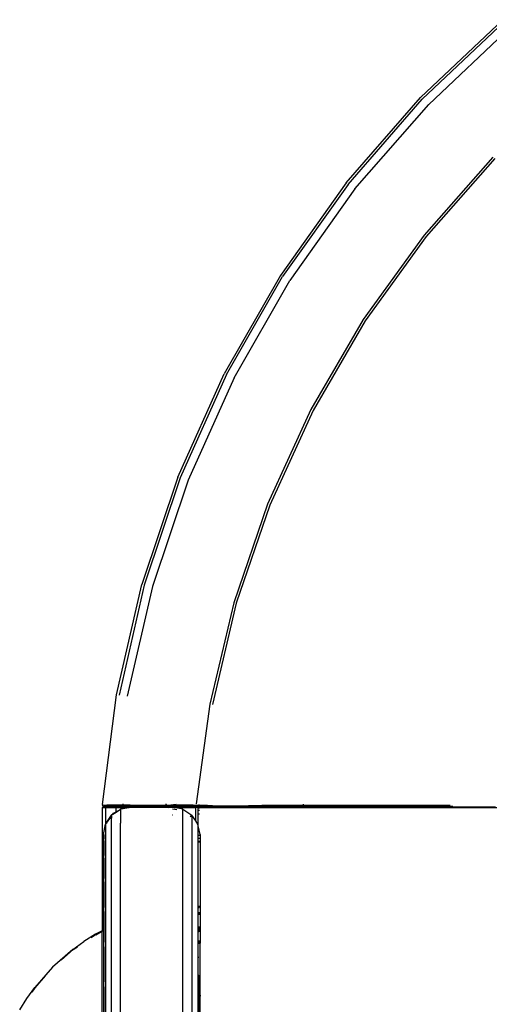
# Model space of a CAD drawing. Extents: x -6352 to 6352, y -5489 to 5489.
# Drawn here: x 2883 to 3224, y 2836 to 3550 of the extents above; entities that cross this region are included whole.
import ezdxf

# ---------------------------------------------------------------- set-up
doc = ezdxf.new("R2010")
doc.units = 0
doc.layers.get('0').update_dxf_attribs({"linetype": 'CONTINUOUS'})

# ---------------------------------------------------------------- blocks, each defined once
blk = doc.blocks.new('005356')
for p, q in [((3173.78, 3493.73), (3233.54, 3550.17)), ((3234.83, 3548.88), (3175.19, 3492.57)), ((3239.07, 3544.63), (3179.83, 3488.76)), ((3119.85, 3431.73), (3173.78, 3493.73)), ((3121.37, 3430.72), (3175.19, 3492.57)), ((3126.36, 3427.38), (3179.83, 3488.76)), ((3226.38, 3450.56), (3176.43, 3393.92)), ((3227.74, 3449.44), (3177.9, 3392.94)), ((3119.85, 3431.73), (3072.24, 3364.7)), ((3121.37, 3430.72), (3073.85, 3363.84)), ((3126.36, 3427.38), (3079.15, 3361.01)), ((3176.43, 3393.92), (3132.25, 3332.63)), ((3177.9, 3392.94), (3133.81, 3331.79)), ((3072.24, 3364.7), (3031.45, 3293.36)), ((3033.13, 3292.67), (3073.85, 3363.84)), ((3038.68, 3290.37), (3079.15, 3361.01)), ((3132.25, 3332.63), (3094.31, 3267.32)), ((3133.81, 3331.79), (3095.94, 3266.65)), ((2997.84, 3218.37), (3031.45, 3293.36)), ((3033.13, 3292.67), (2999.58, 3217.84)), ((3038.68, 3290.37), (3005.33, 3216.1)), ((3094.31, 3267.32), (3062.96, 3198.62)), ((3095.94, 3266.65), (3064.64, 3198.1)), ((2997.84, 3218.37), (2971.73, 3140.41)), ((2999.58, 3217.84), (2973.52, 3140.05)), ((3005.33, 3216.1), (2979.41, 3138.88)), ((3062.96, 3198.62), (3038.47, 3127.14)), ((3064.64, 3198.1), (3040.2, 3126.79)), ((2953.4, 3060.31), (2971.73, 3140.41)), ((2973.52, 3140.05), (2955.22, 3060.13)), ((2979.41, 3138.88), (2961.19, 3059.54)), ((3038.47, 3127.14), (3021.12, 3053.64)), ((3040.2, 3126.79), (3022.88, 3053.47)), ((2943.18, 2980.93), (2953.4, 3060.31)), ((3021.12, 3053.64), (3011.19, 2981.28)), ((2943.01, 2978.77), (2945.18, 2978.77)), ((2943.01, 2978.77), (2943.01, 2889.16)), ((2943.18, 2980.93), (2943.25, 2980.24)), ((2943.29, 2980.12), (2943.25, 2980.24)), ((2943.29, 2980.12), (2943.72, 2980.21)), ((2943.52, 2979.64), (2943.29, 2980.12)), ((2943.65, 2979.51), (2943.52, 2979.64)), ((2943.65, 2979.51), (2943.71, 2979.41)), ((2943.72, 2979.43), (2943.65, 2979.51)), ((2943.71, 2979.41), (2943.72, 2979.43)), ((2943.71, 2979.41), (2943.8, 2979.37)), ((2946.23, 2980.34), (2943.72, 2980.21)), ((2943.8, 2979.37), (2944.12, 2979.46)), ((2943.82, 2979.34), (2943.8, 2979.37)), ((2943.97, 2979.18), (2943.82, 2979.34)), ((2944.37, 2978.94), (2943.97, 2979.18)), ((2946.55, 2979.53), (2944.12, 2979.46)), ((2944.37, 2978.94), (2944.79, 2978.95)), ((2944.54, 2978.88), (2944.37, 2978.94)), ((2945.18, 2978.77), (2944.54, 2978.88)), ((2947.15, 2978.97), (2944.79, 2978.95)), ((2945.18, 2978.77), (2945.69, 2978.77)), ((2945.69, 2967.05), (2945.69, 2978.77)), ((2945.69, 2978.77), (2953.01, 2978.77)), ((2950.69, 2980.42), (2946.23, 2980.34)), ((2950.92, 2979.58), (2946.55, 2979.53)), ((2951.36, 2978.98), (2947.15, 2978.97)), ((2956.58, 2980.46), (2950.69, 2980.42)), ((2956.7, 2979.6), (2950.92, 2979.58)), ((2956.93, 2978.99), (2951.36, 2978.98)), ((2953.01, 2975.54), (2953.01, 2978.77)), ((2953.01, 2978.77), (2956.17, 2978.77)), ((2956.36, 2978.78), (2956.17, 2978.77)), ((2956.36, 2978.78), (2956.93, 2978.99)), ((2957.01, 2978.96), (2956.36, 2978.78)), ((2956.36, 2978.78), (2957.23, 2978.77)), ((2962.39, 2978.77), (2956.51, 2977.56)), ((2958.12, 2980.46), (2956.58, 2980.46)), ((2957.75, 2979.6), (2956.7, 2979.6)), ((2956.76, 2977.71), (2962.39, 2978.77)), ((2957, 2978.99), (2956.93, 2978.99)), ((2957.01, 2978.96), (2957, 2978.99)), ((2957, 2978.99), (2957.06, 2978.99)), ((2957.06, 2978.99), (2957.01, 2978.96)), ((2957.11, 2979.03), (2957.06, 2978.99)), ((2957.11, 2979.03), (2957.65, 2979.51)), ((2957.58, 2979.36), (2957.11, 2979.03)), ((2957.41, 2978.98), (2957.11, 2979.03)), ((2957.23, 2978.77), (2962.39, 2978.77)), ((2957.41, 2978.98), (2958.39, 2978.96)), ((2957.68, 2979.51), (2957.58, 2979.36)), ((2957.82, 2979.7), (2957.75, 2979.6)), ((2957.75, 2979.6), (2957.84, 2979.68)), ((2957.78, 2979.6), (2957.75, 2979.6)), ((2957.78, 2979.6), (2957.84, 2979.68)), ((2958.02, 2979.6), (2957.78, 2979.6)), ((2957.88, 2979.78), (2957.82, 2979.7)), ((2957.82, 2979.7), (2957.84, 2979.68)), ((2957.88, 2979.78), (2957.84, 2979.68)), ((2958.02, 2979.6), (2957.84, 2979.68)), ((2958.12, 2980.46), (2957.88, 2979.78)), ((2957.98, 2979.94), (2957.88, 2979.78)), ((2957.89, 2977.99), (2962.39, 2978.77)), ((2958.12, 2980.46), (2957.98, 2979.94)), ((2989.59, 2979.6), (2958.02, 2979.6)), ((2958.16, 2980.61), (2958.12, 2980.46)), ((2963.22, 2980.45), (2958.12, 2980.46)), ((2958.16, 2980.61), (2958.26, 2981.39)), ((2958.39, 2978.96), (2959.94, 2978.95)), ((2959.94, 2978.95), (2961.85, 2978.94)), ((2963.12, 2978.94), (2961.85, 2978.94)), ((2962.39, 2978.77), (2962.59, 2978.77)), ((2962.59, 2978.77), (2963.39, 2978.94)), ((2963.42, 2978.77), (2962.59, 2978.77)), ((2963.12, 2978.94), (2963.22, 2978.99)), ((2963.22, 2980.45), (2989.31, 2980.47)), ((2963.22, 2978.99), (2963.39, 2978.94)), ((2963.39, 2978.94), (2963.46, 2978.94)), ((2963.46, 2978.94), (2963.66, 2978.99)), ((2963.66, 2978.99), (2963.75, 2978.94)), ((2963.75, 2978.94), (2963.93, 2979.04)), ((2963.93, 2979.04), (2993.93, 2979.04)), ((2963.93, 2978.99), (2989.52, 2978.99)), ((2963.93, 2978.94), (2989.3, 2978.94)), ((2991.06, 2978.77), (2963.93, 2978.77)), ((2989.27, 2980.87), (2989.34, 2981.4)), ((2989.27, 2980.87), (2989.31, 2980.47)), ((2989.3, 2978.94), (2989.52, 2978.99)), ((2989.31, 2980.47), (2989.34, 2980.14)), ((2989.31, 2980.47), (2992.65, 2980.47)), ((2992.65, 2980.47), (2989.34, 2980.14)), ((2989.34, 2980.14), (2989.37, 2980.08)), ((2989.37, 2980.08), (2989.59, 2979.6)), ((2989.52, 2978.99), (2990.28, 2978.99)), ((3008.92, 2979.61), (2989.59, 2979.6)), ((2990.28, 2978.99), (2990.36, 2978.99)), ((2990.36, 2978.99), (2990.39, 2978.93)), ((2990.36, 2978.99), (2990.4, 2978.99)), ((2990.39, 2978.93), (2990.57, 2978.93)), ((2990.4, 2978.99), (2990.57, 2978.93)), ((2990.4, 2978.99), (2994.17, 2978.99)), ((2990.57, 2978.93), (2991.06, 2978.77)), ((2994.46, 2978.93), (2990.57, 2978.93)), ((2995.27, 2978.77), (2991.06, 2978.77)), ((2996.69, 2980.87), (2992.65, 2980.47)), ((3008.92, 2980.48), (2992.65, 2980.47)), ((2994.17, 2978.99), (2993.93, 2979.04)), ((2994.46, 2978.93), (2994.17, 2978.99)), ((3008.92, 2978.99), (2994.17, 2978.99)), ((2995.27, 2978.77), (2994.46, 2978.93)), ((3005.39, 2978.93), (2994.46, 2978.93)), ((3001.58, 2977.52), (2995.27, 2978.77)), ((2995.27, 2978.77), (3010.85, 2978.77)), ((2996.81, 2980.08), (3011.81, 2980.08)), ((3008.92, 2978.99), (3005.39, 2978.93)), ((3008.92, 2980.48), (3009.67, 2980.46)), ((3008.92, 2979.61), (3009.62, 2979.59)), ((3011.2, 2979.39), (3008.92, 2979.39)), ((3008.92, 2978.99), (3009.51, 2978.99)), ((3009.51, 2978.99), (3010.71, 2978.98)), ((3009.62, 2979.59), (3011.03, 2979.55)), ((3009.67, 2980.46), (3011.2, 2980.38)), ((3011.67, 2978.96), (3010.71, 2978.98)), ((3010.85, 2969.02), (3010.85, 2978.77)), ((3012.65, 2978.77), (3010.85, 2978.77)), ((3012.16, 2979.48), (3011.03, 2979.55)), ((3012.45, 2980.25), (3011.2, 2980.38)), ((3012.31, 2978.94), (3011.67, 2978.96)), ((3013.3, 2980.1), (3011.81, 2980.08)), ((3012.23, 2979.39), (3012.08, 2979.39)), ((3012.92, 2979.4), (3012.16, 2979.48)), ((3012.92, 2979.4), (3012.23, 2979.39)), ((3012.81, 2979.02), (3012.31, 2978.94)), ((3012.89, 2978.93), (3012.31, 2978.94)), ((3013.3, 2980.1), (3012.45, 2980.25)), ((3012.65, 2978.18), (3012.65, 2978.77)), ((3012.65, 2978.77), (3515.64, 2978.77)), ((3035.26, 2979.02), (3012.81, 2979.02)), ((3020.39, 2978.93), (3012.89, 2978.93)), ((3013.2, 2979.39), (3012.92, 2979.4)), ((3013.3, 2980.1), (3013.4, 2980.9)), ((3019.31, 2980.08), (3013.3, 2980.1)), ((3035.98, 2979.71), (3013.53, 2979.71)), ((3019.31, 2980.08), (3022.93, 2980.02)), ((3023.98, 2978.92), (3020.39, 2978.93)), ((3022.93, 2980.02), (3024.42, 2980)), ((3023.98, 2978.92), (3042.55, 2978.91)), ((3024.42, 2980), (3031.41, 2979.94)), ((3031.41, 2979.94), (3044.04, 2979.86)), ((3042.55, 2978.91), (3035.26, 2979.02)), ((3043.18, 2979.32), (3042.41, 2979.29)), ((3042.55, 2978.91), (3044.95, 2978.9)), ((3043.18, 2979.32), (3046.95, 2979.35)), ((3044.42, 2979.28), (3043.18, 2979.32)), ((3043.61, 2979.93), (3047.38, 2979.99)), ((3044.95, 2978.9), (3046.32, 2978.92)), ((3055.13, 2978.93), (3046.32, 2978.92)), ((3088.66, 2979.47), (3046.95, 2979.35)), ((3047.38, 2979.99), (3049.01, 2980)), ((3058.77, 2980.08), (3049.01, 2980)), ((3055.13, 2978.93), (3057.37, 2978.9)), ((3061.45, 2979.25), (3056.89, 2979.25)), ((3058.61, 2979.79), (3057.02, 2979.8)), ((3057.37, 2978.9), (3057.77, 2978.93)), ((3085.15, 2978.95), (3057.77, 2978.93)), ((3088.97, 2980.23), (3058.77, 2980.08)), ((3087.24, 2978.98), (3085.15, 2978.95)), ((3086.74, 2979.56), (3088.72, 2979.55)), ((3088.02, 2978.98), (3087.24, 2978.98)), ((3088.13, 2978.96), (3088.02, 2978.98)), ((3088.19, 2978.96), (3088.13, 2978.96)), ((3088.19, 2978.96), (3088.15, 2978.98)), ((3143.41, 2978.96), (3088.19, 2978.96)), ((3088.7, 2979.49), (3088.66, 2979.47)), ((3088.7, 2979.49), (3088.72, 2979.55)), ((3088.7, 2979.49), (3114.03, 2979.52)), ((3088.72, 2979.55), (3088.97, 2980.23)), ((3088.72, 2979.55), (3114.03, 2979.52)), ((3088.99, 2980.26), (3088.97, 2980.23)), ((3088.99, 2980.26), (3089.01, 2981.09)), ((3088.99, 2980.26), (3195.5, 2980.45)), ((3089.01, 2981.09), (3089.02, 2981.13)), ((3114.03, 2979.52), (3116.85, 2979.52)), ((3116.85, 2979.52), (3195.31, 2979.59)), ((3144, 2978.97), (3143.41, 2978.96)), ((3144, 2978.97), (3173.98, 2978.95)), ((3145.06, 2979.49), (3144.4, 2979.49)), ((3173.98, 2978.95), (3180.16, 2978.98)), ((3180.16, 2978.98), (3194.94, 2978.99)), ((3194.95, 2978.94), (3180.16, 2978.98)), ((3196.98, 2979.05), (3194.94, 2978.99)), ((3223.62, 2978.97), (3194.95, 2978.94)), ((3195.82, 2979.43), (3195.21, 2979.43)), ((3197.24, 2979.48), (3195.31, 2979.59)), ((3196.98, 2979.05), (3223.62, 2978.97)), ((3228.25, 2978.93), (3223.62, 2978.97)), ((2946.89, 2968.85), (2949.79, 2973.18)), ((2949.79, 2972.6), (2946.89, 2968.85)), ((2947.24, 2969.07), (2949.79, 2972.51)), ((2951.28, 2974.53), (2949.79, 2973.18)), ((2950.76, 2973.83), (2949.79, 2973.18)), ((2949.79, 2973.18), (2949.79, 2972.6)), ((2949.79, 2972.6), (2949.79, 2972.51)), ((2949.79, 2972.51), (2949.79, 2971.19)), ((2950.76, 2973.83), (2950.8, 2973.88)), ((2950.8, 2973.88), (2953.01, 2975.34)), ((2952.66, 2975.17), (2950.8, 2973.88)), ((2950.8, 2973.88), (2951.28, 2974.53)), ((2951.28, 2974.53), (2953.01, 2975.54)), ((2951.28, 2974.53), (2952.66, 2975.17)), ((2953.01, 2975.42), (2952.66, 2975.17)), ((2952.66, 2975.17), (2953.01, 2975.34)), ((2953.01, 2975.54), (2954.05, 2976.14)), ((2954.05, 2976.14), (2953.01, 2975.42)), ((2953.01, 2975.34), (2954.12, 2976.07)), ((2953.01, 2975.42), (2953.01, 2975.54)), ((2953.01, 2975.34), (2953.01, 2975.42)), ((2954.05, 2976.14), (2955.28, 2976.85)), ((2954.05, 2976.14), (2954.12, 2976.07)), ((2954.12, 2976.07), (2955.28, 2976.85)), ((2955.28, 2976.85), (2956.27, 2977.52)), ((2956.27, 2977.43), (2956.25, 2974.99)), ((2956.31, 2974.97), (2956.25, 2974.99)), ((2956.25, 2974.99), (2956.27, 2967.39)), ((2956.27, 2977.43), (2956.51, 2977.56)), ((2956.51, 2977.56), (2956.27, 2977.52)), ((2956.27, 2977.52), (2956.27, 2977.43)), ((2956.51, 2977.56), (2956.76, 2977.71)), ((2956.76, 2977.71), (2957.89, 2977.99)), ((2997.02, 2976.9), (2993.93, 2977.52)), ((2994.11, 2973.14), (2993.93, 2973.18)), ((3001.58, 2977.52), (3008.07, 2973.18)), ((3001.58, 2211.97), (3001.58, 2977.52)), ((3006.99, 2972.1), (3006.84, 2972.21)), ((3008.07, 2973.18), (3006.99, 2972.1)), ((3007.36, 2971.56), (3006.99, 2972.1)), ((3010.85, 2969.02), (3008.07, 2973.18)), ((3008.07, 2973.18), (3008.07, 2204.9)), ((3013.47, 2978.18), (3012.65, 2978.18)), ((3012.65, 2976.45), (3012.65, 2978.18)), ((3013.47, 2976.45), (3012.65, 2976.45)), ((3012.65, 2973.85), (3012.65, 2976.45)), ((3013.47, 2973.85), (3012.65, 2973.85)), ((3012.65, 2965.47), (3012.65, 2973.85)), ((2943.93, 2959.04), (2945.41, 2966.6)), ((2945.44, 2966.63), (2945.41, 2966.6)), ((2945.41, 2966.6), (2945.45, 2964.23)), ((2945.44, 2966.63), (2945.45, 2966.69)), ((2945.69, 2966.98), (2945.45, 2966.69)), ((2945.69, 2966.78), (2945.45, 2966.69)), ((2945.45, 2964.23), (2945.45, 2959.92)), ((2945.69, 2967.05), (2946.89, 2968.85)), ((2946.76, 2968.41), (2945.69, 2967.05)), ((2946.39, 2967.24), (2945.69, 2966.78)), ((2945.69, 2966.98), (2945.69, 2967.05)), ((2945.69, 2966.78), (2945.69, 2966.98)), ((2945.69, 2965), (2945.69, 2966.78)), ((2949.79, 2971.19), (2949, 2970.17)), ((2949.79, 2654.16), (2949.79, 2971.19)), ((2956.27, 2211.97), (2956.27, 2967.39)), ((3010.85, 2968.92), (3010.85, 2969.02)), ((3012.41, 2966.69), (3010.85, 2969.02)), ((3012.65, 2965.47), (3012.41, 2966.69)), ((3012.41, 2966.69), (3012.41, 2729.04)), ((3013.93, 2959.04), (3012.65, 2965.47)), ((3012.65, 2958.71), (3012.65, 2965.47)), ((2943.93, 2959.04), (2943.93, 2219.04)), ((2945.45, 2959.92), (2945.27, 2959.04)), ((2945.27, 2955.99), (2945.27, 2959.04)), ((2945.45, 2959.92), (2945.45, 2744.04)), ((3012.65, 2958.71), (3013.47, 2958.71)), ((3012.65, 2956.11), (3012.65, 2958.71)), ((3013.55, 2958.71), (3013.62, 2958.71)), ((3013.93, 2959.04), (3013.93, 2906.79)), ((2945.27, 2943.89), (2945.27, 2954.57)), ((3013.47, 2956.11), (3012.65, 2956.11)), ((3012.65, 2954.38), (3012.65, 2956.11)), ((3012.65, 2954.38), (3013.47, 2954.38)), ((3012.65, 2953.77), (3012.65, 2954.38)), ((3012.65, 2953.77), (3013.47, 2953.77)), ((3012.65, 2906.76), (3012.65, 2953.77)), ((3013.64, 2956.11), (3013.57, 2956.11)), ((3013.57, 2954.38), (3013.66, 2954.38)), ((3013.57, 2953.77), (3013.66, 2953.77)), ((2945.27, 2927.2), (2945.27, 2941.93)), ((2945.27, 2906.17), (2945.27, 2924.73)), ((2945.27, 2881.09), (2945.27, 2903.22)), ((3013.01, 2906.79), (3012.65, 2906.76)), ((3012.65, 2906.49), (3012.65, 2906.76)), ((3013.01, 2906.52), (3012.65, 2906.49)), ((3012.65, 2905.76), (3012.65, 2906.49)), ((3013.01, 2905.79), (3012.65, 2905.76)), ((3012.65, 2902.19), (3012.65, 2905.76)), ((3013.01, 2902.22), (3012.65, 2902.19)), ((3012.65, 2902.06), (3012.65, 2902.19)), ((3013.01, 2902.09), (3012.65, 2902.06)), ((3012.65, 2901.63), (3012.65, 2902.06)), ((3013.01, 2901.66), (3012.65, 2901.63)), ((3012.65, 2900.97), (3012.65, 2901.63)), ((3013.01, 2901), (3012.65, 2900.97)), ((3012.65, 2891.73), (3012.65, 2900.97)), ((3013.47, 2906.79), (3013.01, 2906.79)), ((3013.01, 2906.52), (3013.47, 2906.52)), ((3013.47, 2902.22), (3013.01, 2902.22)), ((3013.47, 2902.09), (3013.01, 2902.09)), ((3013.47, 2901.66), (3013.01, 2901.66)), ((3013.47, 2901), (3013.01, 2901)), ((3013.93, 2906.79), (3013.77, 2906.79)), ((3013.77, 2906.52), (3013.93, 2906.52)), ((3013.93, 2902.22), (3013.79, 2902.22)), ((3013.93, 2902.09), (3013.79, 2902.09)), ((3013.93, 2901.66), (3013.79, 2901.66)), ((3013.93, 2901), (3013.79, 2901)), ((3014.02, 2906.79), (3013.93, 2906.79)), ((3013.93, 2906.79), (3013.93, 2906.52)), ((3013.93, 2906.52), (3014.02, 2906.52)), ((3013.93, 2906.52), (3013.93, 2902.22)), ((3014.05, 2902.22), (3013.93, 2902.22)), ((3013.93, 2902.22), (3013.93, 2902.09)), ((3014.05, 2902.09), (3013.93, 2902.09)), ((3013.93, 2902.09), (3013.93, 2901.66)), ((3014.06, 2901.66), (3013.93, 2901.66)), ((3013.93, 2901.66), (3013.93, 2901)), ((3014.06, 2901), (3013.93, 2901)), ((3013.93, 2901), (3013.93, 2891.79)), ((2938.01, 2886.69), (2929.68, 2881.51)), ((2934.97, 2884.34), (2938.15, 2886.46)), ((2943.01, 2889.16), (2938.01, 2886.69)), ((2938.15, 2886.46), (2943.01, 2888.86)), ((2943.01, 2888.63), (2938.31, 2886.12)), ((2943.01, 2889.16), (2943.01, 2888.86)), ((2943.01, 2888.86), (2943.01, 2888.63)), ((2943.01, 2828.08), (2943.01, 2888.63)), ((3013.01, 2891.79), (3012.65, 2891.73)), ((3012.65, 2891.24), (3012.65, 2891.73)), ((3013.01, 2891.25), (3012.65, 2891.24)), ((3012.65, 2890.5), (3012.65, 2891.24)), ((3013.01, 2890.52), (3012.65, 2890.5)), ((3012.65, 2890.34), (3012.65, 2890.5)), ((3012.65, 2890.34), (3013.01, 2890.37)), ((3012.65, 2890.27), (3012.65, 2890.34)), ((3012.65, 2890.27), (3013.01, 2890.3)), ((3012.65, 2890.24), (3012.65, 2890.27)), ((3012.65, 2890.24), (3013.01, 2890.25)), ((3012.65, 2889.79), (3012.65, 2890.24)), ((3012.65, 2889.79), (3013.01, 2889.82)), ((3012.65, 2889.09), (3012.65, 2889.79)), ((3012.65, 2889.09), (3013.01, 2889.12)), ((3012.65, 2888.73), (3012.65, 2889.09)), ((3012.65, 2888.73), (3013.01, 2888.76)), ((3012.65, 2881.73), (3012.65, 2888.73)), ((3013.47, 2891.79), (3013.01, 2891.79)), ((3013.47, 2891.25), (3013.01, 2891.25)), ((3013.47, 2890.52), (3013.01, 2890.52)), ((3013.47, 2890.37), (3013.01, 2890.37)), ((3013.01, 2890.3), (3013.47, 2890.3)), ((3013.01, 2890.25), (3013.47, 2890.25)), ((3013.47, 2889.82), (3013.01, 2889.82)), ((3013.47, 2888.76), (3013.01, 2888.76)), ((3013.93, 2891.79), (3013.83, 2891.79)), ((3013.93, 2891.25), (3013.83, 2891.25)), ((3013.93, 2890.52), (3013.84, 2890.52)), ((3013.93, 2890.37), (3013.84, 2890.37)), ((3013.84, 2890.3), (3013.93, 2890.3)), ((3013.84, 2890.25), (3013.93, 2890.25)), ((3013.93, 2889.82), (3013.84, 2889.82)), ((3013.93, 2888.76), (3013.84, 2888.76)), ((3014.13, 2891.79), (3013.93, 2891.79)), ((3013.93, 2891.79), (3013.93, 2891.25)), ((3014.13, 2891.25), (3013.93, 2891.25)), ((3013.93, 2891.25), (3013.93, 2890.52)), ((3014.14, 2890.52), (3013.93, 2890.52)), ((3013.93, 2890.52), (3013.93, 2890.37)), ((3014.14, 2890.37), (3013.93, 2890.37)), ((3013.93, 2890.37), (3013.93, 2890.3)), ((3013.93, 2890.3), (3014.14, 2890.3)), ((3013.93, 2890.3), (3013.93, 2890.25)), ((3013.93, 2890.25), (3014.14, 2890.25)), ((3013.93, 2890.25), (3013.93, 2889.82)), ((3014.14, 2889.82), (3013.93, 2889.82)), ((3013.93, 2889.82), (3013.93, 2888.76)), ((3014.15, 2888.76), (3013.93, 2888.76)), ((3013.93, 2888.76), (3013.93, 2881.75)), ((2921.7, 2875.79), (2929.68, 2881.51)), ((3013.01, 2881.75), (3012.65, 2881.73)), ((3012.65, 2881.5), (3012.65, 2881.73)), ((3013.01, 2881.53), (3012.65, 2881.5)), ((3012.65, 2880.64), (3012.65, 2881.5)), ((3013.01, 2880.66), (3012.65, 2880.64)), ((3012.65, 2880.23), (3012.65, 2880.64)), ((3013.01, 2880.25), (3012.65, 2880.23)), ((3012.65, 2870.14), (3012.65, 2880.23)), ((3013.47, 2881.75), (3013.01, 2881.75)), ((3013.47, 2880.66), (3013.01, 2880.66)), ((3013.01, 2880.25), (3013.47, 2880.25)), ((3013.93, 2881.75), (3013.87, 2881.75)), ((3013.93, 2880.66), (3013.88, 2880.66)), ((3013.88, 2880.25), (3013.93, 2880.25)), ((3014.21, 2881.75), (3013.93, 2881.75)), ((3013.93, 2881.75), (3013.93, 2880.66)), ((3014.21, 2880.66), (3013.93, 2880.66)), ((3013.93, 2880.66), (3013.93, 2880.25)), ((3013.93, 2880.25), (3014.22, 2880.25)), ((3013.93, 2827.56), (3013.93, 2880.25)), ((2921.7, 2875.79), (2906.95, 2862.85)), ((2913.26, 2868.04), (2921.86, 2875.58)), ((2921.86, 2875.58), (2925.03, 2877.7)), ((2945.27, 2852.33), (2945.27, 2877.71)), ((3012.65, 2870.14), (3013.01, 2870.18)), ((3012.65, 2856.75), (3012.65, 2870.14)), ((2906.95, 2862.85), (2894.01, 2848.1)), ((2894.22, 2847.94), (2901.76, 2856.54)), ((3013.01, 2856.79), (3012.65, 2856.75)), ((3012.65, 2842.23), (3012.65, 2856.75)), ((3013.01, 2856.79), (3013.47, 2856.79)), ((3013.01, 2842.25), (3013.01, 2856.79)), ((3013.97, 2856.79), (3014.39, 2856.79)), ((2888.29, 2840.12), (2894.01, 2848.1)), ((2892.1, 2844.76), (2894.22, 2847.94)), ((2945.27, 2820.33), (2945.27, 2848.57)), ((2883.11, 2831.79), (2888.29, 2840.12)), ((3012.65, 2842.23), (3013.01, 2842.25)), ((3012.65, 2812.2), (3012.65, 2842.23)), ((3013.01, 2842.25), (3013.47, 2842.25)), ((3013.01, 2812.25), (3013.01, 2842.25)), ((3014.03, 2842.25), (3014.5, 2842.25))]:
    blk.add_line(p, q)

msp = doc.modelspace()

# ---------------------------------------------------------------- block references
at = {"ltscale": 100}
msp.add_blockref('005356', (0, 0), dxfattribs=at)

doc.saveas('drawing.dxf')
